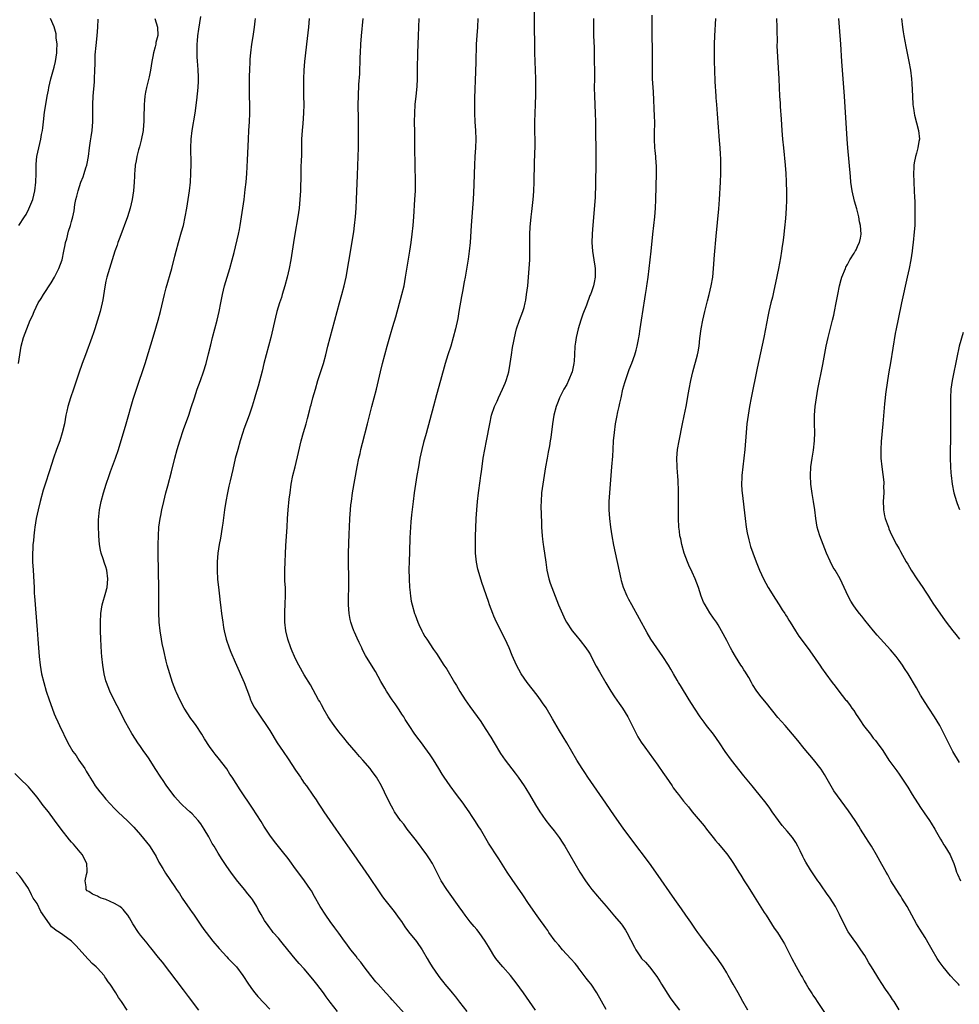
# Model space of a CAD drawing. Units: inches. Extents: x 2625000 to 2628000, y 1482000 to 1485000.
# Drawn here: x 2626781 to 2626999, y 1482442 to 1482671 of the extents above; entities that cross this region are included whole.
import ezdxf

# ---------------------------------------------------------------- set-up
doc = ezdxf.new("R2010")
doc.units = ezdxf.units.IN
doc.header["$MEASUREMENT"] = 0
doc.layers.add('LD26251482_10ft', color=60, linetype='Continuous')

msp = doc.modelspace()

# ---------------------------------------------------------------- linework, layer by layer
at = {"layer": 'LD26251482_10ft'}
for points, elevation in [([(2626949.9, 1482441), (2626948.75, 1482443), (2626948.12, 1482444.12), (2626947.67, 1482445), (2626946.5, 1482447), (2626945.92, 1482447.92), (2626945.35, 1482449), (2626945, 1482449.61), (2626944.16, 1482451), (2626942.83, 1482453), (2626942.03, 1482454.03), (2626941.19, 1482455.19), (2626940.3, 1482456.3), (2626939, 1482458.08), (2626938.29, 1482459), (2626937.78, 1482459.78), (2626936.64, 1482461.36), (2626935.51, 1482463), (2626934.5, 1482464.5), (2626933, 1482466.63), (2626928.55, 1482473), (2626927.06, 1482475.06), (2626923, 1482480.47), (2626921, 1482483.19), (2626919, 1482486.03), (2626916.97, 1482489), (2626914.17, 1482493), (2626912.8, 1482495), (2626912.11, 1482496.11), (2626911.49, 1482497), (2626910.24, 1482499), (2626907.88, 1482503), (2626906.19, 1482505.81), (2626904.58, 1482508.58), (2626903.08, 1482511.08), (2626902.29, 1482512.29), (2626901.78, 1482513), (2626901, 1482514.05), (2626898.69, 1482517), (2626897.3, 1482519), (2626896.2, 1482521), (2626895.24, 1482523.24), (2626894.55, 1482525), (2626894.05, 1482526.05), (2626893.64, 1482527), (2626891.56, 1482531), (2626891, 1482532.36), (2626890.71, 1482533), (2626889.99, 1482535), (2626889.75, 1482535.75), (2626888.19, 1482540.19), (2626887.34, 1482543), (2626887.27, 1482543.27), (2626886.93, 1482544.93), (2626886.75, 1482547), (2626886.71, 1482549), (2626886.74, 1482551), (2626886.79, 1482552.79), (2626886.9, 1482555), (2626887.03, 1482557), (2626887.2, 1482559), (2626887.39, 1482561), (2626887.78, 1482563.78), (2626887.99, 1482565), (2626888.12, 1482565.88), (2626888.53, 1482569), (2626888.86, 1482571), (2626889.26, 1482573), (2626890.02, 1482577), (2626890.47, 1482579), (2626891.15, 1482581), (2626891.74, 1482582.26), (2626892.04, 1482583), (2626893, 1482585), (2626893.61, 1482586.39), (2626893.86, 1482587), (2626894.25, 1482588.25), (2626894.47, 1482589), (2626894.79, 1482591), (2626895.05, 1482593), (2626895.33, 1482594.67), (2626896, 1482598.01), (2626896.25, 1482599), (2626896.94, 1482601), (2626897.74, 1482603), (2626897.98, 1482603.98), (2626898.27, 1482605), (2626898.38, 1482605.62), (2626898.58, 1482607), (2626898.83, 1482609), (2626899.04, 1482611), (2626899.2, 1482613), (2626899.3, 1482615), (2626899.32, 1482617), (2626899.3, 1482619), (2626899.33, 1482621), (2626899.42, 1482622.58), (2626899.63, 1482625), (2626899.76, 1482626.24), (2626900.09, 1482629), (2626900.17, 1482629.83), (2626900.26, 1482631), (2626900.35, 1482633), (2626900.43, 1482637.57), (2626900.55, 1482641.45), (2626900.56, 1482643), (2626900.51, 1482644.51), (2626900.49, 1482647), (2626900.56, 1482649), (2626900.64, 1482651), (2626900.71, 1482653.29), (2626900.73, 1482655), (2626900.71, 1482657), (2626900.64, 1482659), (2626900.54, 1482661), (2626900.48, 1482663), (2626900.46, 1482665.54), (2626900.42, 1482668.42), (2626900.42, 1482673.58)], 10950), ([(2626780.7, 1482591), (2626781.01, 1482593), (2626781.35, 1482595), (2626781.88, 1482597), (2626782.61, 1482599), (2626783.45, 1482601), (2626783.94, 1482602.06), (2626784.33, 1482603), (2626785.29, 1482605), (2626785.95, 1482606.05), (2626786.49, 1482607), (2626787, 1482607.66), (2626787.82, 1482609), (2626788.31, 1482609.69), (2626789.04, 1482611), (2626790.06, 1482613), (2626790.82, 1482615), (2626791.26, 1482617), (2626791.52, 1482618.48), (2626791.64, 1482619), (2626791.89, 1482619.89), (2626792.34, 1482621.66), (2626792.79, 1482623), (2626793, 1482623.87), (2626793.32, 1482625), (2626793.6, 1482626.4), (2626793.81, 1482627.81), (2626794.04, 1482629), (2626794.24, 1482629.76), (2626794.52, 1482631), (2626795.2, 1482633), (2626795.71, 1482634.29), (2626795.96, 1482635), (2626796.35, 1482636.35), (2626796.57, 1482637), (2626796.65, 1482637.35), (2626796.92, 1482639), (2626797.16, 1482641), (2626797.38, 1482642.62), (2626797.55, 1482643.55), (2626797.76, 1482645), (2626797.94, 1482647), (2626797.93, 1482647.93), (2626797.97, 1482650.03), (2626797.95, 1482651), (2626798.04, 1482653), (2626798.31, 1482656.31), (2626798.35, 1482657), (2626798.44, 1482659), (2626798.46, 1482660.46), (2626798.53, 1482662.53), (2626798.71, 1482664.71), (2626798.96, 1482667), (2626799.13, 1482669), (2626799.17, 1482670.83)], 11030), ([(2626780.82, 1482623), (2626782.1, 1482625), (2626782.47, 1482625.53), (2626783.14, 1482626.86), (2626784, 1482629), (2626784.51, 1482631), (2626784.75, 1482633), (2626784.79, 1482635), (2626784.82, 1482637.18), (2626784.99, 1482639), (2626785.42, 1482641), (2626785.91, 1482643), (2626786.07, 1482644.07), (2626786.24, 1482645), (2626786.34, 1482645.66), (2626786.47, 1482647), (2626786.75, 1482649.25), (2626787.02, 1482651), (2626787.36, 1482653), (2626787.63, 1482654.37), (2626787.74, 1482655), (2626788.22, 1482657), (2626789, 1482659.71), (2626789.28, 1482661), (2626789.57, 1482663), (2626789.61, 1482663.61), (2626789.64, 1482665), (2626789.48, 1482666.52), (2626789.46, 1482667), (2626789.41, 1482667.41), (2626789, 1482669.05), (2626788.13, 1482671)], 11040), ([(2626812.3, 1482671), (2626812.99, 1482669), (2626813.01, 1482667.01), (2626812.58, 1482665.42), (2626812.53, 1482665), (2626812.38, 1482664.38), (2626812, 1482663), (2626811.85, 1482662.15), (2626811.61, 1482661), (2626811.29, 1482659), (2626811, 1482657.45), (2626810.39, 1482655), (2626810.14, 1482653.86), (2626810.02, 1482653), (2626809.96, 1482651.96), (2626809.83, 1482651), (2626809.84, 1482649.84), (2626809.78, 1482649), (2626809.8, 1482647.8), (2626809.75, 1482647), (2626809.68, 1482646.32), (2626809.61, 1482645), (2626809.2, 1482642.8), (2626808.77, 1482641.23), (2626808.56, 1482640.56), (2626808.16, 1482639), (2626808, 1482638), (2626807.8, 1482637), (2626807.68, 1482635.68), (2626807.64, 1482635), (2626807.62, 1482634.38), (2626807.55, 1482633), (2626807.4, 1482631), (2626807.09, 1482629), (2626806.6, 1482627), (2626805.97, 1482625), (2626804.18, 1482620.18), (2626803.77, 1482619), (2626803.61, 1482618.39), (2626803.08, 1482617), (2626802.43, 1482615), (2626801.8, 1482613), (2626801.23, 1482611), (2626801, 1482610.03), (2626800.72, 1482608.72), (2626800.24, 1482605.76), (2626800.08, 1482605), (2626799.62, 1482603), (2626799.06, 1482601), (2626798.42, 1482599), (2626798.1, 1482598.1), (2626797.71, 1482597), (2626796.23, 1482593), (2626795.51, 1482591), (2626794.72, 1482588.72), (2626793.85, 1482586.15), (2626793.43, 1482585), (2626792.74, 1482583), (2626792.16, 1482581), (2626791.9, 1482579.9), (2626791.7, 1482579), (2626791.34, 1482577), (2626790.87, 1482574.87), (2626790.29, 1482573), (2626789.55, 1482571), (2626788.85, 1482569), (2626787.91, 1482566.09), (2626786.86, 1482563), (2626786.41, 1482561.59), (2626785.73, 1482559), (2626785.25, 1482557), (2626784.81, 1482555), (2626784.48, 1482553), (2626784.4, 1482552.4), (2626784.24, 1482551), (2626784.16, 1482549.84), (2626784.07, 1482549), (2626784, 1482548), (2626783.96, 1482547), (2626783.99, 1482546.01), (2626783.99, 1482545), (2626784.14, 1482543), (2626784.3, 1482540.3), (2626784.31, 1482539), (2626784.35, 1482537.65), (2626784.39, 1482537), (2626785, 1482529.21), (2626785.21, 1482527), (2626785.37, 1482525), (2626785.51, 1482523), (2626785.71, 1482521), (2626786.07, 1482519), (2626786.56, 1482517), (2626787.15, 1482515), (2626787.81, 1482513), (2626788.51, 1482511), (2626789, 1482509.74), (2626789.3, 1482509), (2626789.83, 1482507.83), (2626790.2, 1482507), (2626792.12, 1482503), (2626793.34, 1482501), (2626794.06, 1482500.06), (2626794.74, 1482499), (2626796.07, 1482497), (2626796.43, 1482496.43), (2626797, 1482495.4), (2626797.16, 1482495.16), (2626797.24, 1482495), (2626797.94, 1482493.94), (2626798.51, 1482493), (2626799, 1482492.33), (2626799.61, 1482491.61), (2626800.09, 1482491), (2626801, 1482489.95), (2626803, 1482487.79), (2626803.77, 1482487), (2626805, 1482485.82), (2626805.88, 1482485), (2626807.46, 1482483.46), (2626809, 1482481.66), (2626811.08, 1482479.08), (2626812.43, 1482477), (2626812.62, 1482476.62), (2626813.3, 1482475.3), (2626814.19, 1482473.81), (2626814.78, 1482472.78), (2626817, 1482469.57), (2626817.36, 1482469), (2626818.03, 1482468.03), (2626818.65, 1482467), (2626820.45, 1482464.45), (2626821, 1482463.63), (2626821.28, 1482463.28), (2626822.09, 1482462.09), (2626823, 1482460.68), (2626823.72, 1482459.71), (2626824.21, 1482459), (2626825.81, 1482457), (2626827.26, 1482455.26), (2626829, 1482453.36), (2626829.37, 1482453), (2626831.25, 1482451), (2626832.77, 1482449), (2626834.1, 1482447), (2626835, 1482445.74), (2626835.55, 1482445), (2626836.19, 1482444.19), (2626839, 1482441.19)], 11020), ([(2626854.67, 1482440.67), (2626853, 1482442.82), (2626852.09, 1482444.09), (2626851.45, 1482445), (2626849.94, 1482447), (2626849, 1482448.19), (2626847, 1482450.54), (2626845.8, 1482451.8), (2626844.86, 1482452.86), (2626842.2, 1482456.2), (2626841.55, 1482457), (2626841, 1482457.66), (2626839.81, 1482459), (2626839.44, 1482459.44), (2626839, 1482460.05), (2626838.59, 1482460.59), (2626837.78, 1482461.78), (2626837, 1482463.19), (2626836.34, 1482464.34), (2626835.99, 1482465), (2626835, 1482466.66), (2626834.76, 1482467), (2626833.94, 1482467.94), (2626833.15, 1482469), (2626831.25, 1482471.25), (2626829.93, 1482473), (2626829, 1482474.32), (2626827.92, 1482475.92), (2626827, 1482477.41), (2626826.07, 1482479), (2626825.66, 1482479.66), (2626824.84, 1482481.17), (2626823.75, 1482483), (2626823, 1482484.21), (2626822.41, 1482485), (2626821, 1482486.52), (2626820.48, 1482487), (2626819.66, 1482487.66), (2626818.64, 1482488.64), (2626818.31, 1482489), (2626817, 1482490.48), (2626815, 1482493.17), (2626814.24, 1482494.24), (2626813.72, 1482495), (2626812.43, 1482497), (2626811, 1482499.28), (2626810.29, 1482500.29), (2626809.75, 1482501), (2626809, 1482502.11), (2626808.37, 1482503), (2626807.83, 1482503.83), (2626807, 1482505.19), (2626805.62, 1482507.62), (2626804.93, 1482508.93), (2626803.9, 1482511), (2626803.61, 1482511.61), (2626802.77, 1482513.23), (2626801.9, 1482515), (2626801.09, 1482517), (2626801, 1482517.36), (2626800.61, 1482519), (2626800.28, 1482521), (2626800.04, 1482523), (2626799.95, 1482523.95), (2626799.8, 1482527), (2626799.74, 1482529), (2626799.72, 1482531), (2626799.79, 1482533), (2626799.98, 1482534.02), (2626800.12, 1482535), (2626801, 1482537.93), (2626801.22, 1482538.78), (2626801.26, 1482539), (2626801.46, 1482541), (2626801.23, 1482543), (2626801, 1482543.8), (2626800.66, 1482544.66), (2626800.36, 1482545.64), (2626799.87, 1482547), (2626799.71, 1482547.71), (2626799.5, 1482549), (2626799.34, 1482551), (2626799.34, 1482551.34), (2626799.28, 1482553), (2626799.27, 1482554.73), (2626799.47, 1482557), (2626799.89, 1482559), (2626800.45, 1482561), (2626801.06, 1482563), (2626801.72, 1482565), (2626802.06, 1482565.94), (2626803.23, 1482569), (2626803.88, 1482571), (2626805.69, 1482577), (2626807.34, 1482582.66), (2626808.09, 1482585), (2626810.12, 1482591), (2626812.19, 1482597.81), (2626813.1, 1482601), (2626813.61, 1482603), (2626814.59, 1482607), (2626815, 1482608.53), (2626816.26, 1482613), (2626817, 1482615.83), (2626817.29, 1482617), (2626817.83, 1482619), (2626818.53, 1482621.47), (2626818.95, 1482623), (2626819.4, 1482625), (2626819.76, 1482627), (2626820.06, 1482629), (2626820.34, 1482631), (2626820.58, 1482633), (2626820.72, 1482635), (2626820.74, 1482637.26), (2626820.72, 1482641), (2626820.78, 1482643), (2626820.98, 1482645), (2626821.66, 1482649), (2626822.08, 1482652.08), (2626822.4, 1482655), (2626822.43, 1482656.43), (2626822.47, 1482657), (2626822.47, 1482657.53), (2626822.38, 1482659), (2626822.27, 1482660.27), (2626822.26, 1482661), (2626822.17, 1482662.17), (2626822.14, 1482664.14), (2626822.14, 1482665), (2626822.22, 1482665.78), (2626822.31, 1482667), (2626822.54, 1482668.54), (2626823, 1482671.43)], 11010), ([(2626870.22, 1482440.22), (2626867.4, 1482443.4), (2626867, 1482443.86), (2626865.93, 1482445), (2626864.12, 1482447), (2626863.59, 1482447.59), (2626862.44, 1482449), (2626860.88, 1482451), (2626860.1, 1482452.1), (2626859.37, 1482453), (2626859, 1482453.5), (2626857.84, 1482455), (2626856.63, 1482456.63), (2626856.34, 1482457), (2626855, 1482458.82), (2626854.1, 1482460.1), (2626853, 1482461.59), (2626852.01, 1482463), (2626850.69, 1482465), (2626849.35, 1482467.35), (2626848.64, 1482468.64), (2626848.42, 1482469), (2626847.09, 1482471), (2626846.17, 1482472.17), (2626845, 1482473.8), (2626843.63, 1482475.63), (2626843, 1482476.48), (2626842.6, 1482477), (2626841, 1482478.92), (2626840.08, 1482480.08), (2626839, 1482481.58), (2626837.65, 1482483.65), (2626837, 1482484.73), (2626835, 1482487.86), (2626832.1, 1482492.1), (2626830.3, 1482495), (2626829.76, 1482495.76), (2626829, 1482496.93), (2626827, 1482499.51), (2626826.33, 1482500.33), (2626825.83, 1482501), (2626825, 1482502.17), (2626823.88, 1482503.88), (2626823.24, 1482505), (2626821.92, 1482507), (2626821.54, 1482507.54), (2626821, 1482508.22), (2626820.67, 1482508.67), (2626819.14, 1482511), (2626818.1, 1482513), (2626817.35, 1482514.65), (2626817.2, 1482515), (2626816.42, 1482517), (2626815.78, 1482519), (2626815.23, 1482521), (2626815, 1482521.91), (2626814.4, 1482524.4), (2626814.06, 1482526.06), (2626813.88, 1482527), (2626813.57, 1482529), (2626813.34, 1482531), (2626813.23, 1482533.23), (2626813.23, 1482535.23), (2626813.25, 1482537), (2626813.24, 1482538.76), (2626813.1, 1482546.9), (2626813.11, 1482549), (2626813.16, 1482551), (2626813.29, 1482553), (2626813.57, 1482555), (2626813.7, 1482555.7), (2626813.95, 1482557), (2626814.41, 1482559), (2626814.92, 1482561), (2626815.37, 1482562.63), (2626816.17, 1482565.83), (2626816.95, 1482569), (2626817.5, 1482571), (2626818.11, 1482573), (2626819, 1482575.63), (2626820.19, 1482579), (2626820.8, 1482580.8), (2626821.51, 1482583), (2626822.19, 1482585), (2626822.93, 1482587), (2626823.63, 1482589), (2626824.24, 1482591), (2626824.81, 1482593.19), (2626825.29, 1482595.29), (2626825.71, 1482597), (2626826.27, 1482599), (2626826.81, 1482601), (2626827.24, 1482603), (2626827.62, 1482605), (2626828.03, 1482607), (2626828.52, 1482609), (2626829.1, 1482611), (2626829.73, 1482613), (2626830.3, 1482615), (2626830.73, 1482616.73), (2626831.74, 1482621), (2626831.96, 1482622.04), (2626832.14, 1482623), (2626832.47, 1482625), (2626833.04, 1482629), (2626833.31, 1482631.31), (2626833.49, 1482633), (2626833.66, 1482635), (2626833.85, 1482638.15), (2626834.05, 1482643), (2626834.17, 1482645), (2626834.32, 1482647), (2626834.39, 1482649), (2626834.37, 1482651), (2626834.3, 1482653), (2626834.26, 1482655), (2626834.28, 1482657), (2626834.31, 1482657.69), (2626834.35, 1482659), (2626834.44, 1482661), (2626834.48, 1482661.52), (2626834.6, 1482663), (2626834.87, 1482665), (2626835.16, 1482666.84), (2626835.47, 1482669), (2626835.63, 1482670.37), (2626835.69, 1482671)], 11000), ([(2626848.15, 1482671), (2626847.98, 1482669), (2626847.69, 1482666.31), (2626847.08, 1482661), (2626846.89, 1482659), (2626846.81, 1482657), (2626846.81, 1482655), (2626846.84, 1482653), (2626846.86, 1482651), (2626846.8, 1482649), (2626846.63, 1482646.63), (2626846.49, 1482645), (2626846.39, 1482643), (2626846.38, 1482641.62), (2626846.33, 1482640.33), (2626846.32, 1482639), (2626846.29, 1482638.29), (2626846.24, 1482636.24), (2626846.21, 1482633.79), (2626846.15, 1482632.15), (2626846.12, 1482631), (2626846, 1482629), (2626845.8, 1482627), (2626845.52, 1482625), (2626844.79, 1482621), (2626844.47, 1482619), (2626844.17, 1482617), (2626843.85, 1482615), (2626843.46, 1482613), (2626843.01, 1482610.99), (2626842.5, 1482609), (2626841.91, 1482607), (2626841.69, 1482606.31), (2626841.25, 1482605), (2626840.65, 1482603), (2626840.31, 1482601.69), (2626839.21, 1482597), (2626838.71, 1482595), (2626837.65, 1482591), (2626837.2, 1482589.2), (2626836.3, 1482585.7), (2626835.72, 1482583.72), (2626835.41, 1482582.59), (2626834.94, 1482581.06), (2626834.22, 1482579), (2626833, 1482575.72), (2626832.75, 1482575), (2626832.12, 1482573), (2626831.55, 1482571), (2626831, 1482568.9), (2626830.39, 1482566.39), (2626829.79, 1482563.79), (2626829.52, 1482562.48), (2626829.19, 1482561), (2626828.8, 1482559), (2626828.48, 1482557), (2626828.09, 1482553.91), (2626827.95, 1482553), (2626827.53, 1482550.47), (2626827.26, 1482549), (2626826.97, 1482547), (2626826.82, 1482545), (2626826.79, 1482543), (2626826.89, 1482540.89), (2626827.09, 1482539.09), (2626827.36, 1482537), (2626827.52, 1482535.52), (2626827.59, 1482535), (2626827.81, 1482533), (2626827.97, 1482531.97), (2626828.07, 1482531), (2626828.26, 1482529.74), (2626828.4, 1482529), (2626828.9, 1482527), (2626829.59, 1482525), (2626829.99, 1482523.99), (2626831, 1482521.72), (2626833.05, 1482517), (2626834.27, 1482513.73), (2626834.53, 1482513), (2626834.67, 1482512.67), (2626835.33, 1482511.33), (2626835.53, 1482511), (2626836.91, 1482508.91), (2626838.26, 1482507), (2626839, 1482505.87), (2626840.74, 1482503), (2626842.07, 1482501), (2626843.26, 1482499.26), (2626845, 1482496.62), (2626846.11, 1482495), (2626846.46, 1482494.46), (2626847, 1482493.67), (2626847.51, 1482493), (2626849, 1482490.88), (2626849.75, 1482489.75), (2626850.21, 1482489), (2626851, 1482487.85), (2626851.55, 1482487), (2626854.29, 1482483), (2626857, 1482479.1), (2626859, 1482476.26), (2626859.53, 1482475.53), (2626859.89, 1482475), (2626862, 1482472), (2626864.4, 1482468.4), (2626865, 1482467.52), (2626865.38, 1482467), (2626866.92, 1482465), (2626867.85, 1482463.85), (2626869, 1482462.22), (2626869.53, 1482461.53), (2626870.35, 1482460.35), (2626871.19, 1482459.19), (2626873, 1482456.92), (2626874.34, 1482455), (2626875.5, 1482453), (2626876.03, 1482452.03), (2626876.67, 1482451), (2626878.03, 1482449), (2626878.48, 1482448.48), (2626879.35, 1482447.35), (2626879.6, 1482447), (2626881, 1482445.39), (2626881.31, 1482445), (2626882.11, 1482444.11), (2626883, 1482442.88), (2626884.7, 1482440.7)], 10990), ([(2626900.63, 1482441), (2626899.27, 1482443), (2626897.87, 1482445), (2626897, 1482446.18), (2626896.42, 1482447), (2626894.82, 1482449), (2626893.03, 1482451), (2626892.1, 1482452.11), (2626891.46, 1482453), (2626891, 1482453.69), (2626890.18, 1482455), (2626889.75, 1482455.75), (2626888.99, 1482457), (2626887.55, 1482459), (2626887, 1482459.69), (2626886.39, 1482460.39), (2626885.48, 1482461.48), (2626884.33, 1482463), (2626883.77, 1482463.77), (2626882.95, 1482464.95), (2626880.46, 1482468.46), (2626880.05, 1482469), (2626878.78, 1482471), (2626876.76, 1482475), (2626876.05, 1482476.05), (2626875.44, 1482477), (2626873, 1482480.27), (2626870.88, 1482483), (2626870.09, 1482484.09), (2626869.32, 1482485), (2626867.95, 1482487), (2626867.62, 1482487.62), (2626866.81, 1482489), (2626865.58, 1482491.58), (2626864.88, 1482493), (2626863.73, 1482495), (2626863.42, 1482495.42), (2626862.61, 1482496.61), (2626862.32, 1482497), (2626860.59, 1482499), (2626859.84, 1482499.84), (2626859, 1482500.72), (2626857, 1482503.06), (2626856.15, 1482504.15), (2626855, 1482505.53), (2626853.93, 1482507), (2626853.56, 1482507.56), (2626853, 1482508.34), (2626852.57, 1482509), (2626851.4, 1482511), (2626851.28, 1482511.28), (2626851, 1482511.78), (2626850.58, 1482512.58), (2626850.32, 1482513), (2626848.42, 1482516.42), (2626847, 1482518.77), (2626845.75, 1482521), (2626845, 1482522.45), (2626844.73, 1482523), (2626844.22, 1482524.22), (2626843.86, 1482525), (2626843.16, 1482527), (2626842.72, 1482529), (2626842.51, 1482531), (2626842.5, 1482532.5), (2626842.48, 1482533), (2626842.5, 1482533.5), (2626842.6, 1482535), (2626842.68, 1482537.32), (2626842.62, 1482539), (2626842.52, 1482540.52), (2626842.48, 1482543), (2626842.74, 1482548.74), (2626843, 1482553), (2626843.1, 1482555), (2626843.24, 1482557), (2626843.51, 1482559.51), (2626843.69, 1482561), (2626843.99, 1482563), (2626844.38, 1482565), (2626844.85, 1482567), (2626845.67, 1482570.33), (2626846.31, 1482573), (2626846.85, 1482575), (2626847.43, 1482577), (2626847.77, 1482578.23), (2626848.29, 1482580.29), (2626848.48, 1482581), (2626848.6, 1482581.4), (2626849.01, 1482583.01), (2626849.58, 1482585), (2626850.16, 1482587), (2626851.47, 1482591), (2626852, 1482593), (2626852.47, 1482595), (2626852.99, 1482597), (2626853.56, 1482599), (2626854.11, 1482601), (2626855.18, 1482605), (2626855.75, 1482607), (2626856.28, 1482609), (2626856.71, 1482611), (2626857.34, 1482614.66), (2626858.49, 1482621.51), (2626858.69, 1482623), (2626858.88, 1482625), (2626859.02, 1482626.98), (2626859.14, 1482629), (2626859.32, 1482634.68), (2626859.51, 1482639), (2626859.56, 1482641), (2626859.59, 1482646.41), (2626859.56, 1482647.56), (2626859.54, 1482651), (2626859.56, 1482653), (2626859.68, 1482655.68), (2626859.87, 1482658.13), (2626859.92, 1482659), (2626859.99, 1482661), (2626859.99, 1482662.01), (2626860.01, 1482663), (2626860.1, 1482665), (2626860.26, 1482667), (2626860.65, 1482671)], 10980), ([(2626917, 1482441.11), (2626914.87, 1482445), (2626913.52, 1482447), (2626913, 1482447.66), (2626912.43, 1482448.43), (2626911, 1482450.26), (2626910.69, 1482450.69), (2626910.43, 1482451), (2626909.81, 1482451.81), (2626908.87, 1482452.87), (2626906.9, 1482455), (2626906.05, 1482456.05), (2626905.2, 1482457), (2626903.77, 1482459), (2626903.47, 1482459.47), (2626903, 1482460.09), (2626902.65, 1482460.65), (2626901.82, 1482461.82), (2626901, 1482462.89), (2626899, 1482465.75), (2626897.7, 1482467.7), (2626895.26, 1482471.26), (2626894.1, 1482473), (2626892.1, 1482476.1), (2626891.48, 1482477), (2626890.17, 1482479), (2626889.72, 1482479.72), (2626887.87, 1482483), (2626887.52, 1482483.52), (2626886.59, 1482485), (2626885.92, 1482485.92), (2626885.24, 1482487), (2626884.31, 1482488.31), (2626883.84, 1482489), (2626882.35, 1482491), (2626880.81, 1482493), (2626879.45, 1482495), (2626879, 1482495.69), (2626878.24, 1482497), (2626877.01, 1482499.01), (2626876.24, 1482500.24), (2626875, 1482501.94), (2626874.18, 1482503), (2626873.69, 1482503.69), (2626872.68, 1482505), (2626871.32, 1482507), (2626870.43, 1482508.43), (2626870.06, 1482509), (2626869.66, 1482509.66), (2626869, 1482510.61), (2626868.05, 1482512.05), (2626867.37, 1482513), (2626866.07, 1482515), (2626865.69, 1482515.69), (2626864.77, 1482517.23), (2626863.5, 1482519.5), (2626862.56, 1482521), (2626861.22, 1482523.22), (2626860.54, 1482524.54), (2626860.32, 1482525), (2626859.74, 1482526.26), (2626859.26, 1482527.26), (2626858.63, 1482528.63), (2626858.47, 1482529), (2626858.22, 1482529.78), (2626857.77, 1482531), (2626857.63, 1482531.63), (2626857.4, 1482533), (2626857.27, 1482535), (2626857.27, 1482537), (2626857.3, 1482538.7), (2626857.3, 1482541), (2626857.25, 1482545), (2626857.28, 1482547), (2626857.45, 1482551.45), (2626857.46, 1482553), (2626857.54, 1482555), (2626857.72, 1482557), (2626857.84, 1482558.16), (2626857.94, 1482559), (2626858.22, 1482561), (2626859.26, 1482567), (2626859.68, 1482569), (2626859.94, 1482570.06), (2626860.15, 1482571), (2626860.52, 1482572.52), (2626861.69, 1482577), (2626862.68, 1482581), (2626863.76, 1482585), (2626864.23, 1482587), (2626864.66, 1482589), (2626865.14, 1482591), (2626865.66, 1482593), (2626866.21, 1482595), (2626867, 1482597.69), (2626867.58, 1482599.58), (2626868.22, 1482601.78), (2626869.66, 1482607), (2626870.14, 1482609), (2626870.51, 1482611), (2626871.48, 1482617), (2626871.79, 1482619), (2626872.05, 1482621), (2626872.26, 1482623), (2626872.43, 1482625), (2626872.68, 1482629), (2626872.77, 1482631), (2626872.8, 1482632.8), (2626872.75, 1482637.25), (2626872.66, 1482640.66), (2626872.63, 1482644.63), (2626872.6, 1482647), (2626872.61, 1482649), (2626872.73, 1482651), (2626872.98, 1482653), (2626873.22, 1482655.22), (2626873.29, 1482657), (2626873.3, 1482659.3), (2626873.35, 1482663), (2626873.53, 1482667), (2626873.66, 1482671)], 10970), ([(2626887.29, 1482671), (2626887.18, 1482669), (2626887.02, 1482667.02), (2626886.91, 1482665), (2626886.83, 1482660.83), (2626886.64, 1482656.64), (2626886.56, 1482654.56), (2626886.5, 1482652.5), (2626886.48, 1482651), (2626886.48, 1482649), (2626886.57, 1482647), (2626886.7, 1482645), (2626886.76, 1482643), (2626886.7, 1482641), (2626886.58, 1482639), (2626886.5, 1482637), (2626886.43, 1482635), (2626886.33, 1482632.33), (2626886.16, 1482629), (2626885.69, 1482623), (2626885.49, 1482619), (2626885.28, 1482617), (2626885, 1482615.18), (2626884.31, 1482611), (2626884.09, 1482609.91), (2626883.7, 1482607.7), (2626883.46, 1482606.54), (2626882.88, 1482603), (2626882.59, 1482601.41), (2626882.07, 1482599), (2626881.56, 1482597), (2626880.97, 1482595), (2626880.32, 1482593), (2626879.71, 1482591), (2626878.64, 1482587), (2626877.71, 1482583.71), (2626876.94, 1482581.06), (2626875.25, 1482574.75), (2626874.67, 1482572.67), (2626874.25, 1482571), (2626873.83, 1482569), (2626873.46, 1482567), (2626873.13, 1482565), (2626872.49, 1482561), (2626872.23, 1482559), (2626871.87, 1482555.87), (2626871.75, 1482554.25), (2626871.61, 1482553), (2626871.47, 1482550.53), (2626871.4, 1482547.4), (2626871.32, 1482545), (2626871.28, 1482543.28), (2626871.3, 1482541), (2626871.4, 1482539), (2626871.46, 1482538.54), (2626871.62, 1482537), (2626871.83, 1482535.83), (2626872.02, 1482535), (2626872.6, 1482533), (2626872.71, 1482532.71), (2626873.33, 1482531), (2626873.59, 1482530.41), (2626874.26, 1482529), (2626874.54, 1482528.54), (2626875, 1482527.69), (2626875.44, 1482527), (2626877, 1482524.67), (2626877.7, 1482523.7), (2626879.41, 1482521), (2626880.04, 1482520.04), (2626881.85, 1482517), (2626882.29, 1482516.29), (2626883.11, 1482514.89), (2626884.35, 1482513), (2626885.44, 1482511.44), (2626887.93, 1482507.93), (2626889, 1482506.33), (2626890.28, 1482504.28), (2626891.03, 1482503), (2626892.55, 1482500.55), (2626893.63, 1482499), (2626895.92, 1482495.92), (2626896.63, 1482495), (2626898.02, 1482493), (2626898.38, 1482492.38), (2626899.25, 1482491), (2626900.63, 1482488.63), (2626901.63, 1482487), (2626902.19, 1482486.19), (2626903.06, 1482485), (2626903.92, 1482483.92), (2626905, 1482482.58), (2626906.16, 1482481), (2626907, 1482479.74), (2626907.46, 1482479), (2626910.94, 1482473), (2626912.23, 1482471), (2626913, 1482469.93), (2626913.72, 1482469), (2626915, 1482467.43), (2626915.38, 1482467), (2626917, 1482465.09), (2626919, 1482462.8), (2626920.5, 1482461), (2626920.72, 1482460.72), (2626921.52, 1482459.52), (2626921.84, 1482459), (2626923.57, 1482455.57), (2626923.88, 1482455), (2626925, 1482453.32), (2626925.26, 1482453), (2626926.12, 1482452.12), (2626927.05, 1482451.05), (2626928.78, 1482448.78), (2626929.56, 1482447.56), (2626929.89, 1482447), (2626931.86, 1482443.86), (2626932.49, 1482443), (2626934.03, 1482441)], 10960), ([(2626914.09, 1482671), (2626914.1, 1482669), (2626914.13, 1482667), (2626914.23, 1482664.23), (2626914.25, 1482663), (2626914.29, 1482657), (2626914.28, 1482655), (2626914.31, 1482653), (2626914.51, 1482649), (2626914.55, 1482647), (2626914.55, 1482644.55), (2626914.62, 1482640.62), (2626914.62, 1482636.62), (2626914.55, 1482633.45), (2626914.55, 1482632.55), (2626914.45, 1482629.55), (2626914.21, 1482625.79), (2626913.85, 1482622.15), (2626913.76, 1482621), (2626913.73, 1482619), (2626913.9, 1482617), (2626914.03, 1482616.03), (2626914.21, 1482615), (2626914.43, 1482613.57), (2626914.49, 1482613), (2626914.49, 1482611), (2626914.22, 1482609.78), (2626914.07, 1482609), (2626913.62, 1482607.62), (2626913.4, 1482607), (2626913.28, 1482606.72), (2626912.46, 1482604.46), (2626911.62, 1482602.38), (2626911.12, 1482601), (2626910.52, 1482599), (2626910.07, 1482597), (2626909.9, 1482595.9), (2626909.77, 1482595), (2626909.66, 1482593), (2626909.6, 1482591.6), (2626909.55, 1482591), (2626909.15, 1482589), (2626908.33, 1482587), (2626907.89, 1482586.11), (2626907.2, 1482585), (2626906.17, 1482583), (2626905.88, 1482582.12), (2626905.43, 1482581), (2626904.92, 1482579), (2626904.59, 1482577), (2626904.19, 1482573.81), (2626904.07, 1482573), (2626903.86, 1482571.86), (2626903.61, 1482570.39), (2626903.32, 1482569), (2626902.94, 1482567), (2626902.63, 1482565), (2626902.33, 1482563), (2626902.07, 1482561), (2626901.93, 1482559), (2626901.91, 1482557.91), (2626901.94, 1482555.94), (2626902.02, 1482553.99), (2626902.04, 1482553), (2626902.15, 1482551), (2626902.26, 1482550.26), (2626902.38, 1482549), (2626902.49, 1482548.49), (2626903, 1482544.9), (2626903.3, 1482543), (2626903.75, 1482541), (2626904.05, 1482540.05), (2626904.41, 1482539), (2626905.99, 1482535), (2626906.88, 1482532.88), (2626907.54, 1482531.54), (2626907.83, 1482531), (2626909.14, 1482529), (2626909.96, 1482527.96), (2626911, 1482526.74), (2626912.34, 1482525), (2626913, 1482523.99), (2626913.38, 1482523.38), (2626913.59, 1482523), (2626914.75, 1482520.75), (2626915.45, 1482519.45), (2626916.92, 1482516.92), (2626918.14, 1482515), (2626919, 1482513.69), (2626920.08, 1482512.08), (2626920.83, 1482511), (2626922.05, 1482509), (2626923, 1482507.15), (2626924.05, 1482505), (2626924.39, 1482504.39), (2626925.16, 1482503.16), (2626925.98, 1482501.98), (2626927, 1482500.59), (2626929, 1482497.8), (2626930.14, 1482496.14), (2626930.95, 1482495), (2626932.31, 1482493), (2626932.57, 1482492.57), (2626933.44, 1482491.44), (2626933.82, 1482491), (2626935, 1482489.44), (2626936.11, 1482488.11), (2626936.99, 1482487), (2626938.85, 1482484.85), (2626939.74, 1482483.74), (2626940.27, 1482483), (2626941.85, 1482481), (2626942.37, 1482480.37), (2626943, 1482479.68), (2626945, 1482477.23), (2626945.94, 1482475.94), (2626946.58, 1482475), (2626947.84, 1482473), (2626948.27, 1482472.27), (2626949.08, 1482471), (2626949.81, 1482469.81), (2626950.35, 1482469), (2626951.35, 1482467.35), (2626953.66, 1482463.67), (2626954.12, 1482463), (2626956.04, 1482460.04), (2626956.77, 1482459), (2626958.01, 1482457), (2626958.37, 1482456.37), (2626959.1, 1482455), (2626960.09, 1482453), (2626961.08, 1482451.08), (2626962.29, 1482449), (2626962.57, 1482448.57), (2626963, 1482447.77), (2626963.43, 1482447), (2626964.05, 1482445.95), (2626964.64, 1482445), (2626964.79, 1482444.79), (2626965, 1482444.44), (2626965.6, 1482443.6), (2626965.95, 1482443), (2626967.96, 1482439.96)], 10940), ([(2626985, 1482441.05), (2626983.82, 1482443), (2626983.49, 1482443.49), (2626983, 1482444.25), (2626982.47, 1482445), (2626981.84, 1482445.84), (2626981, 1482447.18), (2626980.28, 1482448.27), (2626979.85, 1482449), (2626978.61, 1482451), (2626977.96, 1482451.96), (2626977.4, 1482453), (2626977, 1482453.65), (2626976.11, 1482455), (2626975, 1482456.61), (2626974.7, 1482457), (2626973.18, 1482459.18), (2626972.45, 1482460.45), (2626971.16, 1482463.16), (2626970.2, 1482465), (2626969, 1482466.98), (2626968.16, 1482468.16), (2626967, 1482469.85), (2626966.5, 1482470.5), (2626966.15, 1482471), (2626965.66, 1482471.66), (2626964.87, 1482472.87), (2626964.47, 1482473.53), (2626963.33, 1482475.33), (2626963, 1482476), (2626962.65, 1482476.65), (2626962.05, 1482477.95), (2626961.53, 1482479), (2626961, 1482479.88), (2626960.24, 1482481), (2626959, 1482482.52), (2626957.85, 1482483.85), (2626956.98, 1482484.98), (2626955.56, 1482487), (2626955, 1482487.81), (2626954.12, 1482489), (2626952.54, 1482491), (2626951.83, 1482491.83), (2626950.9, 1482493), (2626949, 1482495.32), (2626946.09, 1482499), (2626944.64, 1482501), (2626943.36, 1482503), (2626941.95, 1482505), (2626940.34, 1482507), (2626939.76, 1482507.76), (2626938.84, 1482509), (2626937.51, 1482511), (2626936.26, 1482513), (2626934.27, 1482516.27), (2626933.85, 1482517), (2626933.52, 1482517.52), (2626932.69, 1482519), (2626932.05, 1482520.05), (2626931.5, 1482521), (2626930.18, 1482523), (2626928.76, 1482525), (2626927.42, 1482527), (2626926.53, 1482528.53), (2626923, 1482535.01), (2626922.26, 1482536.27), (2626921.89, 1482537), (2626921.06, 1482539), (2626920.59, 1482540.59), (2626920.48, 1482541), (2626918.82, 1482548.82), (2626918.43, 1482551), (2626918.12, 1482553), (2626917.89, 1482555), (2626917.76, 1482557), (2626917.76, 1482559), (2626917.85, 1482561), (2626918, 1482563), (2626918.38, 1482567), (2626918.55, 1482569.45), (2626918.63, 1482571), (2626918.76, 1482573), (2626918.95, 1482575), (2626919.23, 1482577), (2626919.51, 1482578.49), (2626919.77, 1482579.77), (2626920.04, 1482581), (2626920.23, 1482581.77), (2626920.48, 1482583), (2626920.92, 1482585), (2626921.4, 1482586.6), (2626921.48, 1482587), (2626921.72, 1482587.72), (2626922.4, 1482589.6), (2626923, 1482591.08), (2626923.68, 1482593), (2626923.96, 1482594.04), (2626924.24, 1482595), (2626924.55, 1482596.55), (2626924.62, 1482597), (2626924.65, 1482597.34), (2626924.95, 1482599), (2626925.26, 1482601), (2626925.99, 1482605.99), (2626926.18, 1482607), (2626926.38, 1482608.38), (2626926.5, 1482609), (2626926.56, 1482609.44), (2626926.76, 1482611), (2626927.47, 1482617), (2626927.88, 1482621), (2626928.34, 1482625), (2626928.48, 1482627), (2626928.55, 1482629), (2626928.68, 1482635), (2626928.68, 1482637), (2626928.66, 1482637.34), (2626928.53, 1482639), (2626928.38, 1482640.38), (2626928.33, 1482641), (2626928.24, 1482643), (2626928.27, 1482644.27), (2626928.29, 1482647), (2626928.25, 1482648.25), (2626928, 1482654), (2626927.82, 1482657), (2626927.78, 1482658.22), (2626927.76, 1482659), (2626927.78, 1482659.78), (2626927.77, 1482662.23), (2626927.79, 1482663), (2626927.7, 1482667.7), (2626927.7, 1482669), (2626927.74, 1482671.74)], 10930), ([(2626999, 1482446.73), (2626998.77, 1482447), (2626997.89, 1482447.89), (2626996.92, 1482448.92), (2626995.21, 1482451), (2626994.29, 1482452.29), (2626993.81, 1482453), (2626992.63, 1482455), (2626992.07, 1482456.07), (2626991, 1482457.88), (2626989.76, 1482459.76), (2626989.01, 1482461.01), (2626987.93, 1482463), (2626986.82, 1482465), (2626985.64, 1482467), (2626985.4, 1482467.4), (2626985, 1482468), (2626983.09, 1482471), (2626982.34, 1482472.34), (2626981.95, 1482473), (2626981, 1482474.8), (2626979.76, 1482477), (2626978.55, 1482479), (2626977.93, 1482479.93), (2626977.3, 1482481), (2626976.04, 1482483), (2626975.63, 1482483.63), (2626974.78, 1482485), (2626973.24, 1482487.24), (2626970.69, 1482490.69), (2626969.88, 1482491.88), (2626967.66, 1482495.66), (2626966.88, 1482496.88), (2626965.14, 1482499.14), (2626963, 1482501.65), (2626961.51, 1482503.51), (2626960.27, 1482505), (2626958.52, 1482507), (2626956.89, 1482508.89), (2626954.22, 1482512.22), (2626953, 1482513.66), (2626952, 1482515), (2626951, 1482516.53), (2626950.73, 1482517), (2626950.13, 1482518.13), (2626949.59, 1482519), (2626949.39, 1482519.39), (2626949, 1482519.95), (2626948.59, 1482520.59), (2626948.3, 1482521), (2626947.04, 1482523), (2626946.29, 1482524.29), (2626945.9, 1482525), (2626945, 1482526.76), (2626943.81, 1482529), (2626943, 1482530.35), (2626942.59, 1482531), (2626941.92, 1482531.92), (2626941.12, 1482533.12), (2626939.97, 1482535), (2626939.65, 1482535.65), (2626939.08, 1482537), (2626938.42, 1482539), (2626937.71, 1482541), (2626937, 1482542.6), (2626936.21, 1482544.21), (2626935.87, 1482545), (2626935.14, 1482547), (2626934.58, 1482549), (2626934.32, 1482550.32), (2626934.16, 1482551), (2626934.05, 1482552.05), (2626933.9, 1482553), (2626933.81, 1482555), (2626933.82, 1482557.82), (2626933.84, 1482559), (2626933.82, 1482559.82), (2626933.83, 1482561), (2626933.81, 1482562.19), (2626933.76, 1482563), (2626933.7, 1482563.7), (2626933.64, 1482565), (2626933.59, 1482565.59), (2626933.5, 1482567), (2626933.45, 1482569), (2626933.59, 1482571), (2626933.93, 1482573), (2626934.74, 1482577), (2626935.16, 1482578.84), (2626935.6, 1482581), (2626936.14, 1482584.14), (2626936.27, 1482585), (2626936.66, 1482587), (2626937.12, 1482589), (2626938.2, 1482593), (2626938.34, 1482593.66), (2626938.57, 1482595), (2626938.78, 1482596.78), (2626939.08, 1482599), (2626939.46, 1482601), (2626939.91, 1482603), (2626940.23, 1482604.23), (2626940.52, 1482605.48), (2626940.93, 1482607), (2626941.4, 1482609), (2626941.74, 1482611), (2626941.95, 1482613), (2626942.16, 1482616.16), (2626942.53, 1482620.53), (2626943.15, 1482626.85), (2626943.31, 1482629), (2626943.56, 1482633), (2626943.65, 1482635), (2626943.65, 1482637), (2626943.6, 1482638.4), (2626943.53, 1482639.53), (2626943.46, 1482641), (2626943.35, 1482642.65), (2626942.89, 1482648.89), (2626942.69, 1482651), (2626942.57, 1482652.57), (2626942.52, 1482653), (2626942.34, 1482656.34), (2626942.22, 1482659), (2626942.16, 1482661), (2626942.14, 1482663), (2626942.15, 1482665), (2626942.21, 1482667), (2626942.44, 1482671)], 10920), ([(2626956.55, 1482671), (2626956.62, 1482669), (2626956.6, 1482668.6), (2626956.67, 1482665.33), (2626956.64, 1482665), (2626956.64, 1482664.64), (2626957.05, 1482657), (2626957.25, 1482653), (2626957.37, 1482651.37), (2626957.4, 1482650.6), (2626957.65, 1482647.65), (2626957.82, 1482645), (2626957.97, 1482643), (2626958.16, 1482641), (2626958.58, 1482637), (2626958.72, 1482635), (2626958.8, 1482633.2), (2626958.8, 1482632.8), (2626958.84, 1482631), (2626958.83, 1482628.83), (2626958.76, 1482627), (2626958.61, 1482624.61), (2626958.43, 1482622.43), (2626958.19, 1482620.19), (2626958.01, 1482619), (2626957.84, 1482618.15), (2626957.7, 1482617), (2626957.46, 1482615.46), (2626957, 1482613), (2626956.33, 1482609.67), (2626955.9, 1482607.9), (2626955.62, 1482606.38), (2626955.24, 1482605), (2626954.76, 1482603), (2626954.49, 1482601.51), (2626954.37, 1482601), (2626954.23, 1482600.23), (2626954.02, 1482599), (2626953.63, 1482597), (2626952.1, 1482589.9), (2626950.68, 1482583), (2626950.29, 1482581), (2626949.95, 1482579), (2626949.69, 1482577), (2626949.49, 1482575), (2626949.19, 1482571), (2626949, 1482569), (2626948.53, 1482565), (2626948.52, 1482564.52), (2626948.44, 1482563), (2626948.51, 1482561.49), (2626948.55, 1482561), (2626949.25, 1482555), (2626949.51, 1482553), (2626949.73, 1482551.73), (2626950.1, 1482550.1), (2626950.55, 1482548.55), (2626951.06, 1482547.06), (2626951.81, 1482545), (2626952.16, 1482544.16), (2626952.61, 1482543), (2626953.52, 1482541), (2626954.04, 1482540.04), (2626954.62, 1482539), (2626956.3, 1482536.3), (2626957.17, 1482535), (2626957.85, 1482533.85), (2626958.45, 1482533), (2626958.65, 1482532.65), (2626959, 1482532.11), (2626959.42, 1482531.42), (2626959.71, 1482531), (2626960.92, 1482529), (2626961.74, 1482527.74), (2626962.27, 1482527), (2626964.3, 1482524.3), (2626966.77, 1482520.77), (2626967, 1482520.41), (2626968, 1482519), (2626969.47, 1482517), (2626970.15, 1482516.15), (2626971, 1482515), (2626972.58, 1482513), (2626972.77, 1482512.77), (2626973.64, 1482511.64), (2626974.05, 1482511), (2626974.46, 1482510.46), (2626975, 1482509.59), (2626975.39, 1482509), (2626976.07, 1482508.07), (2626976.75, 1482507), (2626977, 1482506.65), (2626978.32, 1482505), (2626979, 1482504.09), (2626979.5, 1482503.5), (2626979.91, 1482503), (2626981.18, 1482501.18), (2626982.64, 1482499), (2626984.47, 1482496.47), (2626985, 1482495.76), (2626987, 1482492.74), (2626988.05, 1482491), (2626989.96, 1482487.96), (2626990.77, 1482486.77), (2626992.03, 1482485), (2626992.39, 1482484.39), (2626993.29, 1482483), (2626993.69, 1482482.31), (2626994.62, 1482480.62), (2626995, 1482480.02), (2626995.36, 1482479.36), (2626995.62, 1482479), (2626996.84, 1482477), (2626997, 1482476.65), (2626997.65, 1482475), (2626997.96, 1482474.04), (2626998.33, 1482473), (2626998.55, 1482472.55), (2626999.22, 1482471)], 10910), ([(2626999, 1482498.42), (2626997.48, 1482501), (2626996.42, 1482503), (2626995.47, 1482505), (2626995, 1482505.93), (2626994.43, 1482507), (2626993.18, 1482509), (2626991.85, 1482511), (2626991, 1482512.31), (2626989.97, 1482514.03), (2626989, 1482515.72), (2626987.06, 1482519), (2626986.24, 1482520.24), (2626985.78, 1482521), (2626985, 1482522.06), (2626984.28, 1482523), (2626983, 1482524.53), (2626979.93, 1482527.93), (2626979.03, 1482529), (2626977, 1482531.47), (2626976.33, 1482532.33), (2626975.78, 1482533), (2626975, 1482534.02), (2626974.31, 1482535), (2626973.82, 1482535.82), (2626973.18, 1482537), (2626972.27, 1482539), (2626971.28, 1482541), (2626970.12, 1482543), (2626969.69, 1482543.69), (2626969, 1482545.16), (2626968.16, 1482547), (2626967.34, 1482549), (2626966.58, 1482551), (2626966.24, 1482552.24), (2626966.01, 1482553), (2626965.67, 1482555), (2626965.42, 1482557), (2626965.12, 1482559), (2626964.83, 1482560.83), (2626964.55, 1482563), (2626964.43, 1482565), (2626964.52, 1482567), (2626964.79, 1482569), (2626965.1, 1482570.9), (2626965.36, 1482573), (2626965.43, 1482575), (2626965.38, 1482577), (2626965.36, 1482579), (2626965.5, 1482581), (2626965.79, 1482583), (2626966.16, 1482585), (2626967.29, 1482590.72), (2626968.1, 1482595), (2626968.53, 1482597), (2626969.55, 1482601), (2626969.82, 1482602.18), (2626970, 1482603), (2626970.38, 1482605), (2626970.74, 1482607), (2626971.16, 1482609), (2626971.58, 1482610.42), (2626971.74, 1482611), (2626972.52, 1482613), (2626972.66, 1482613.34), (2626973, 1482613.94), (2626973.56, 1482615), (2626974.54, 1482616.54), (2626974.82, 1482617), (2626974.87, 1482617.13), (2626975, 1482617.34), (2626975.51, 1482618.49), (2626975.79, 1482619), (2626976.05, 1482620.05), (2626976.21, 1482621), (2626976.05, 1482623), (2626975.83, 1482623.83), (2626975.63, 1482625), (2626975.16, 1482626.84), (2626974.65, 1482628.65), (2626974.12, 1482631), (2626973.82, 1482633), (2626973.68, 1482634.32), (2626973.06, 1482641), (2626972.92, 1482643), (2626972.33, 1482653), (2626972, 1482657), (2626971.86, 1482659), (2626971.74, 1482661), (2626971.44, 1482665), (2626971.19, 1482669), (2626971.02, 1482670.98)], 10900), ([(2626985.52, 1482671), (2626985.76, 1482669), (2626985.92, 1482667.92), (2626986.07, 1482667), (2626986.52, 1482664.52), (2626987.28, 1482661), (2626987.64, 1482659), (2626987.86, 1482657), (2626987.93, 1482655.93), (2626988.06, 1482653), (2626988.19, 1482651), (2626988.39, 1482649.61), (2626988.46, 1482649), (2626988.54, 1482648.54), (2626989.51, 1482645), (2626989.69, 1482643), (2626989.56, 1482642.44), (2626989.34, 1482641), (2626989, 1482639.72), (2626988.79, 1482639), (2626988.46, 1482637.54), (2626988.41, 1482637), (2626988.4, 1482636.4), (2626988.33, 1482635), (2626988.4, 1482633), (2626988.5, 1482631), (2626988.56, 1482629.44), (2626988.61, 1482628.61), (2626988.65, 1482627), (2626988.66, 1482625), (2626988.6, 1482623), (2626988.5, 1482621.5), (2626988.24, 1482619), (2626988.11, 1482617.89), (2626987.99, 1482617), (2626987.68, 1482615), (2626987.3, 1482613), (2626986.88, 1482611), (2626985.56, 1482605), (2626984.76, 1482601.24), (2626984.31, 1482599), (2626984.11, 1482597.89), (2626983, 1482591.09), (2626982.64, 1482589), (2626982.33, 1482587), (2626981.87, 1482583.87), (2626981.76, 1482583), (2626981.62, 1482581.62), (2626981.25, 1482577), (2626980.84, 1482572.84), (2626980.73, 1482571), (2626980.76, 1482569), (2626980.99, 1482567), (2626981.24, 1482565.24), (2626981.42, 1482563.42), (2626981.43, 1482563), (2626981.39, 1482562.61), (2626981.41, 1482561), (2626981.32, 1482559), (2626981.35, 1482557.35), (2626981.37, 1482557), (2626981.63, 1482555.63), (2626981.78, 1482555), (2626982.24, 1482553.76), (2626982.5, 1482553), (2626982.63, 1482552.63), (2626983.25, 1482551.25), (2626984.4, 1482549), (2626984.61, 1482548.61), (2626985, 1482547.95), (2626985.33, 1482547.33), (2626986.65, 1482545), (2626987, 1482544.43), (2626987.8, 1482543), (2626989.1, 1482541), (2626990.48, 1482539), (2626991, 1482538.18), (2626991.82, 1482537), (2626992.27, 1482536.27), (2626993, 1482535.18), (2626995.55, 1482531.55), (2626995.91, 1482531), (2626997.44, 1482529), (2626998.15, 1482528.15), (2626999.02, 1482527)], 10890), ([(2626999.82, 1482598.18), (2626998.93, 1482595), (2626998.35, 1482592.35), (2626997.39, 1482587.39), (2626997.32, 1482587), (2626997.02, 1482585), (2626996.93, 1482583), (2626996.89, 1482579), (2626996.89, 1482576.89), (2626996.91, 1482575), (2626996.9, 1482573.1), (2626996.84, 1482571), (2626996.82, 1482569), (2626996.89, 1482567), (2626997, 1482565.6), (2626997.05, 1482565), (2626997.31, 1482563), (2626997.72, 1482561), (2626998.3, 1482559), (2626998.48, 1482558.48), (2626999, 1482557.08)], 10880), ([(2626822.52, 1482441), (2626820.14, 1482444.14), (2626819, 1482445.72), (2626814.09, 1482452.09), (2626813.21, 1482453.21), (2626811.42, 1482455.42), (2626811, 1482455.9), (2626810.52, 1482456.52), (2626809, 1482458.4), (2626808.57, 1482459), (2626807.25, 1482461), (2626806.42, 1482462.42), (2626806.05, 1482463), (2626805.6, 1482463.6), (2626805, 1482464.32), (2626804.66, 1482464.66), (2626804.19, 1482465), (2626803, 1482465.73), (2626801, 1482466.63), (2626799.88, 1482467), (2626799.26, 1482467.26), (2626799, 1482467.45), (2626797.87, 1482467.87), (2626797, 1482468.48), (2626796.67, 1482468.67), (2626796.37, 1482469), (2626796.42, 1482469.58), (2626796.2, 1482471), (2626796.48, 1482472.48), (2626796.64, 1482473), (2626796.66, 1482473.34), (2626796.57, 1482475), (2626796.01, 1482476.01), (2626795.55, 1482477), (2626795, 1482477.63), (2626793.87, 1482479), (2626793.45, 1482479.45), (2626793, 1482479.99), (2626792.52, 1482480.52), (2626790.61, 1482483), (2626789.09, 1482485.09), (2626787.63, 1482487), (2626786.46, 1482488.46), (2626786.06, 1482489), (2626785, 1482490.38), (2626783.82, 1482491.82), (2626783, 1482492.76), (2626781, 1482494.72), (2626779.87, 1482495.87)], 11030), ([(2626805.89, 1482441), (2626804.63, 1482443), (2626803.92, 1482443.92), (2626803.3, 1482445), (2626801.95, 1482447), (2626801.54, 1482447.54), (2626801, 1482448.43), (2626800.74, 1482448.74), (2626800.55, 1482449), (2626799, 1482450.76), (2626798.75, 1482451), (2626797.81, 1482451.81), (2626797, 1482452.7), (2626796.84, 1482452.84), (2626793.97, 1482455.97), (2626792.98, 1482457), (2626791, 1482458.44), (2626790.25, 1482459), (2626789.46, 1482459.46), (2626789, 1482459.88), (2626788.34, 1482460.34), (2626787.9, 1482461), (2626785.88, 1482463.88), (2626785, 1482465.71), (2626784.1, 1482467), (2626783.7, 1482467.7), (2626783, 1482469.17), (2626781.82, 1482471), (2626781.47, 1482471.47), (2626781, 1482472.07), (2626780.2, 1482473)], 11040)]:
    msp.add_lwpolyline(points, dxfattribs=dict(at, elevation=elevation))

doc.saveas('drawing.dxf')
